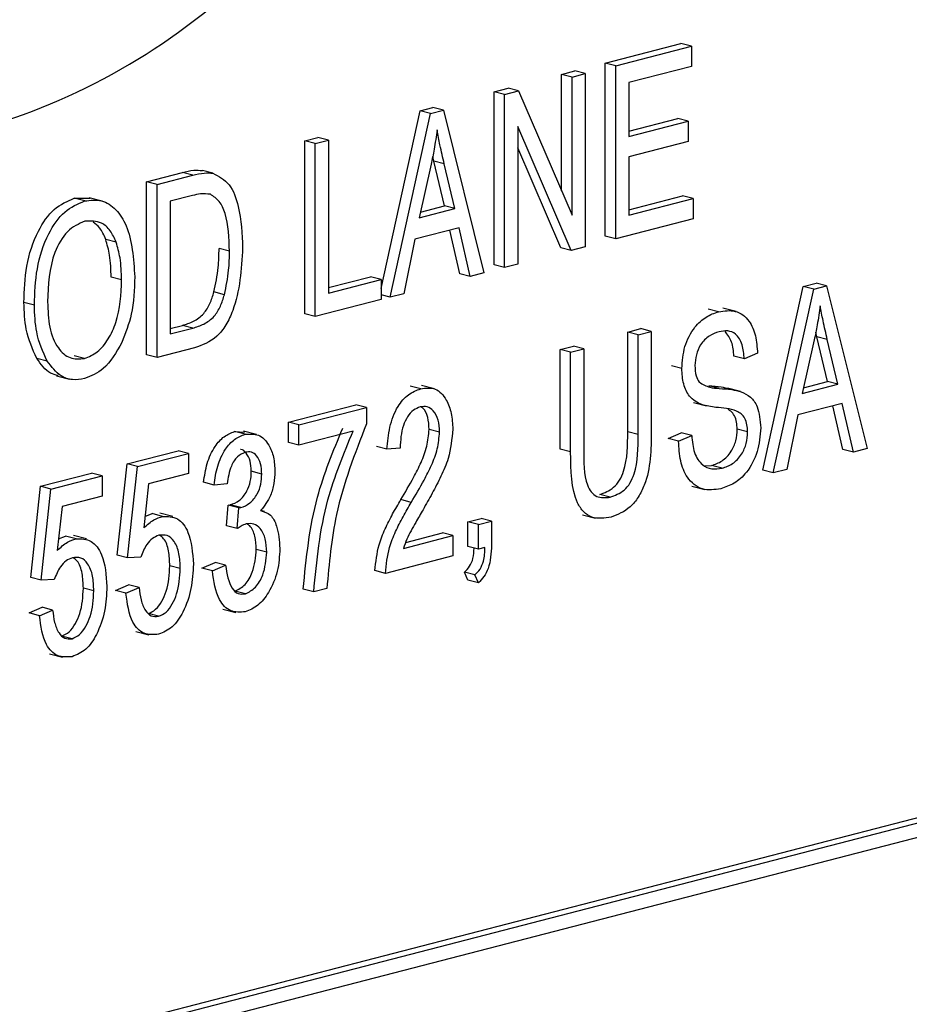
# Model space of a CAD drawing. Units: inches. Extents: x 4 to 84, y 4 to 63.
# Drawn here: x 58.2 to 58.5, y 51.5 to 51.9 of the extents above; entities that cross this region are included whole.
import ezdxf

# ---------------------------------------------------------------- set-up
doc = ezdxf.new("R2010")
doc.units = ezdxf.units.IN
doc.header["$LTSCALE"] = 8
doc.header["$MEASUREMENT"] = 0

msp = doc.modelspace()

# ---------------------------------------------------------------- linework, layer by layer
at = {"color": 7, "linetype": 'Continuous', "lineweight": 25}
for p, q in [((58.36465, 51.84981), (58.39028, 51.85644)), ((58.36818, 51.8489), (58.39381, 51.85553)), ((58.39381, 51.85553), (58.39028, 51.85644)), ((58.39381, 51.85553), (58.39381, 51.84868)), ((58.34986, 51.84598), (58.35432, 51.84714)), ((58.35786, 51.84622), (58.35432, 51.84714)), ((58.36465, 51.79121), (58.36465, 51.84981)), ((58.36818, 51.8489), (58.36465, 51.84981)), ((58.36818, 51.79029), (58.36818, 51.8489)), ((58.39381, 51.84868), (58.37264, 51.8432)), ((58.34986, 51.80657), (58.34986, 51.84598)), ((58.3534, 51.84507), (58.34986, 51.84598)), ((58.3534, 51.84507), (58.35786, 51.84622)), ((58.3534, 51.79836), (58.3534, 51.84507)), ((58.35786, 51.84622), (58.35786, 51.78762)), ((59.41974, 51.84009), (57.65197, 51.38256)), ((58.32702, 51.84007), (58.33176, 51.8413)), ((58.32702, 51.78147), (58.32702, 51.84007)), ((58.33056, 51.83916), (58.32702, 51.84007)), ((58.33056, 51.83916), (58.3353, 51.84038)), ((58.3353, 51.84038), (58.33176, 51.8413)), ((58.3353, 51.84038), (58.3534, 51.79836)), ((58.37264, 51.8432), (58.37264, 51.82493)), ((59.42328, 51.83917), (57.65551, 51.38164)), ((58.33056, 51.78055), (58.33056, 51.83916)), ((59.41974, 51.83343), (57.65904, 51.37773)), ((58.28873, 51.77348), (58.30198, 51.83359)), ((58.30198, 51.83359), (58.30632, 51.83471)), ((58.30551, 51.83268), (58.30198, 51.83359)), ((58.30551, 51.83268), (58.30986, 51.8338)), ((58.30986, 51.8338), (58.30632, 51.83471)), ((58.30986, 51.8338), (58.32357, 51.77875)), ((58.29181, 51.77053), (58.30551, 51.83268)), ((58.37264, 51.82676), (58.38916, 51.83104)), ((58.37264, 51.82493), (58.3927, 51.83013)), ((58.3927, 51.83013), (58.38916, 51.83104)), ((58.3927, 51.83013), (58.3927, 51.82328)), ((58.35308, 51.78639), (58.33501, 51.82836)), ((58.33501, 51.82836), (58.33501, 51.78171)), ((58.2629, 51.82348), (58.26736, 51.82463)), ((58.2629, 51.76488), (58.2629, 51.82348)), ((58.26644, 51.82256), (58.2629, 51.82348)), ((58.26644, 51.82256), (58.2709, 51.82372)), ((58.2709, 51.82372), (58.26736, 51.82463)), ((58.2709, 51.82372), (58.2709, 51.77196)), ((58.3927, 51.82328), (58.37264, 51.81808)), ((58.26644, 51.76396), (58.26644, 51.82256)), ((58.34955, 51.7873), (58.33501, 51.82106)), ((58.30659, 51.81664), (58.30623, 51.81822)), ((58.31018, 51.80147), (58.30659, 51.81664)), ((58.31013, 51.81572), (58.30659, 51.81664)), ((58.37264, 51.81808), (58.37264, 51.7983)), ((58.23183, 51.81252), (58.22829, 51.81344)), ((58.3057, 51.81553), (58.30166, 51.79743)), ((58.31371, 51.80055), (58.31013, 51.81572)), ((58.20938, 51.80962), (58.22147, 51.81275)), ((58.21291, 51.80871), (58.225, 51.81184)), ((58.225, 51.81184), (58.22147, 51.81275)), ((58.20938, 51.75102), (58.20938, 51.80962)), ((58.21291, 51.80871), (58.20938, 51.80962)), ((58.21291, 51.75011), (58.21291, 51.80871)), ((58.18487, 51.80404), (58.19031, 51.80405)), ((58.1884, 51.80313), (58.18487, 51.80404)), ((58.19429, 51.80308), (58.18987, 51.80423)), ((58.2249, 51.80496), (58.21737, 51.80301)), ((58.37264, 51.80013), (58.39083, 51.80484)), ((58.37264, 51.7983), (58.39437, 51.80392)), ((58.39437, 51.80392), (58.39083, 51.80484)), ((58.39437, 51.80392), (58.39437, 51.79707)), ((58.21737, 51.80301), (58.21737, 51.75811)), ((58.30166, 51.79743), (58.31371, 51.80055)), ((58.30209, 51.79937), (58.31018, 51.80147)), ((58.31371, 51.80055), (58.31018, 51.80147)), ((58.39437, 51.79707), (58.36818, 51.79029)), ((58.31519, 51.79408), (58.3002, 51.7902)), ((58.3154, 51.77846), (58.31204, 51.79327)), ((58.31894, 51.77755), (58.31519, 51.79408)), ((58.19905, 51.78918), (58.19551, 51.7901)), ((58.3002, 51.7902), (58.29645, 51.77173)), ((58.36818, 51.79029), (58.36465, 51.79121)), ((58.23742, 51.78616), (58.23389, 51.78707)), ((58.35308, 51.78639), (58.34955, 51.7873)), ((58.35786, 51.78762), (58.35308, 51.78639)), ((58.33056, 51.78055), (58.32702, 51.78147)), ((58.33501, 51.78171), (58.33056, 51.78055)), ((58.20091, 51.77642), (58.19737, 51.77733)), ((58.2709, 51.77379), (58.28519, 51.77749)), ((58.28873, 51.77658), (58.28519, 51.77749)), ((58.31894, 51.77755), (58.3154, 51.77846)), ((58.32357, 51.77875), (58.31894, 51.77755)), ((58.2709, 51.77196), (58.28873, 51.77658)), ((58.28873, 51.77658), (58.28873, 51.76973)), ((58.41797, 51.71198), (58.43167, 51.77413)), ((58.43167, 51.77413), (58.43601, 51.77525)), ((58.4352, 51.77321), (58.43167, 51.77413)), ((58.4352, 51.77321), (58.43955, 51.77434)), ((58.43955, 51.77434), (58.43601, 51.77525)), ((58.43955, 51.77434), (58.45326, 51.71928)), ((58.23572, 51.7714), (58.23218, 51.77231)), ((58.29181, 51.77053), (58.28873, 51.77133)), ((58.29645, 51.77173), (58.29181, 51.77053)), ((58.4215, 51.71106), (58.4352, 51.77321)), ((58.17138, 51.76789), (58.16785, 51.7688)), ((58.28873, 51.76973), (58.26644, 51.76396)), ((58.40892, 51.76568), (58.4045, 51.76683)), ((58.26644, 51.76396), (58.2629, 51.76488)), ((58.40301, 51.76564), (58.39947, 51.76655)), ((58.21737, 51.75994), (58.22148, 51.761)), ((58.21737, 51.75811), (58.22502, 51.76009)), ((58.22502, 51.76009), (58.22148, 51.761)), ((58.37224, 51.75874), (58.37669, 51.7599)), ((58.37224, 51.72498), (58.37224, 51.75874)), ((58.37577, 51.75783), (58.37224, 51.75874)), ((58.37577, 51.75783), (58.38023, 51.75898)), ((58.37577, 51.72407), (58.37577, 51.75783)), ((58.38023, 51.75898), (58.37669, 51.7599)), ((58.38023, 51.75898), (58.38023, 51.72526)), ((58.43628, 51.75717), (58.43592, 51.75876)), ((58.43987, 51.742), (58.43628, 51.75717)), ((58.43982, 51.75626), (58.43628, 51.75717)), ((58.22556, 51.75338), (58.21291, 51.75011)), ((58.34939, 51.75283), (58.35385, 51.75399)), ((58.35739, 51.75307), (58.35385, 51.75399)), ((58.43539, 51.75606), (58.43135, 51.73797)), ((58.4434, 51.74109), (58.43982, 51.75626)), ((58.18834, 51.74984), (58.1848, 51.75075)), ((58.21291, 51.75011), (58.20938, 51.75102)), ((58.34939, 51.71911), (58.34939, 51.75283)), ((58.35293, 51.75192), (58.34939, 51.75283)), ((58.35293, 51.75192), (58.35739, 51.75307)), ((58.35293, 51.71819), (58.35293, 51.75192)), ((58.35739, 51.75307), (58.35739, 51.71931)), ((58.41173, 51.74963), (58.40819, 51.75055)), ((58.41619, 51.75155), (58.41173, 51.74963)), ((58.17573, 51.74891), (58.17219, 51.74983)), ((58.39056, 51.74636), (58.38702, 51.74728)), ((58.17889, 51.74392), (58.18331, 51.74277)), ((58.30216, 51.73954), (58.29863, 51.74045)), ((58.3068, 51.73956), (58.30238, 51.7407)), ((58.40323, 51.73966), (58.3997, 51.74057)), ((58.43135, 51.73797), (58.4434, 51.74109)), ((58.43178, 51.73991), (58.43987, 51.742)), ((58.4434, 51.74109), (58.43987, 51.742)), ((58.41048, 51.73865), (58.40606, 51.73979)), ((58.25738, 51.72826), (58.28022, 51.73417)), ((58.28376, 51.73325), (58.28022, 51.73417)), ((58.39447, 51.73493), (58.39889, 51.73378)), ((58.44488, 51.73462), (58.42989, 51.73074)), ((58.44509, 51.719), (58.44173, 51.7338)), ((58.44863, 51.71808), (58.44488, 51.73462)), ((58.26091, 51.72734), (58.28376, 51.73325)), ((58.28376, 51.73325), (58.28376, 51.72765)), ((58.42989, 51.73074), (58.42614, 51.71226)), ((58.25738, 51.72141), (58.25738, 51.72826)), ((58.26091, 51.72734), (58.25738, 51.72826)), ((58.26091, 51.72049), (58.26091, 51.72734)), ((58.23916, 51.72506), (58.24254, 51.72481)), ((58.2427, 51.72415), (58.23916, 51.72506)), ((58.24658, 51.7241), (58.24216, 51.72525)), ((58.2793, 51.72525), (58.26091, 51.72049)), ((58.30857, 51.72489), (58.30504, 51.72581)), ((58.37577, 51.72407), (58.37224, 51.72498)), ((58.38591, 51.72271), (58.39037, 51.72462)), ((58.38944, 51.72179), (58.3939, 51.72371)), ((58.3939, 51.72371), (58.39037, 51.72462)), ((58.41284, 51.72495), (58.40931, 51.72586)), ((58.26091, 51.72049), (58.25738, 51.72141)), ((58.29074, 51.71908), (58.28721, 51.71999)), ((58.38944, 51.72179), (58.38591, 51.72271)), ((58.20273, 51.71411), (58.22001, 51.71858)), ((58.20627, 51.7132), (58.22354, 51.71767)), ((58.22354, 51.71767), (58.22001, 51.71858)), ((58.22354, 51.71767), (58.22354, 51.71082)), ((58.2952, 51.71947), (58.29074, 51.71908)), ((58.35293, 51.71819), (58.34939, 51.71911)), ((58.44863, 51.71808), (58.44509, 51.719)), ((58.45326, 51.71928), (58.44863, 51.71808)), ((58.19939, 51.68322), (58.20273, 51.71411)), ((58.20627, 51.7132), (58.20273, 51.71411)), ((58.39849, 51.71345), (58.40064, 51.71358)), ((58.40417, 51.71267), (58.40064, 51.71358)), ((58.17346, 51.70654), (58.19073, 51.71101)), ((58.177, 51.70562), (58.19427, 51.71009)), ((58.19427, 51.71009), (58.19073, 51.71101)), ((58.19427, 51.71009), (58.19427, 51.70324)), ((58.20293, 51.68231), (58.20627, 51.7132)), ((58.22354, 51.71082), (58.21, 51.70732)), ((58.24836, 51.7107), (58.24482, 51.71162)), ((58.4215, 51.71106), (58.41797, 51.71198)), ((58.42614, 51.71226), (58.4215, 51.71106)), ((58.21, 51.70732), (58.20839, 51.69243)), ((58.2322, 51.70697), (58.22866, 51.70789)), ((58.23666, 51.70736), (58.2322, 51.70697)), ((58.17012, 51.67565), (58.17346, 51.70654)), ((58.177, 51.70562), (58.17346, 51.70654)), ((58.17366, 51.67473), (58.177, 51.70562)), ((58.3663, 51.70287), (58.36277, 51.70378)), ((58.39397, 51.70658), (58.39839, 51.70543)), ((58.19427, 51.70324), (58.18073, 51.69974)), ((58.23646, 51.69311), (58.23702, 51.70016)), ((58.23702, 51.70016), (58.23769, 51.70025)), ((58.24056, 51.69924), (58.23702, 51.70016)), ((58.24123, 51.69933), (58.23769, 51.70025)), ((58.29898, 51.7011), (58.29544, 51.70202)), ((58.18073, 51.69974), (58.17912, 51.68485)), ((58.20881, 51.69629), (58.21121, 51.69728)), ((58.21475, 51.69637), (58.21121, 51.69728)), ((58.21829, 51.6963), (58.21387, 51.69744)), ((58.24, 51.6922), (58.24056, 51.69924)), ((58.24056, 51.69924), (58.24123, 51.69933)), ((58.24929, 51.69803), (58.24801, 51.69836)), ((58.35689, 51.69693), (58.36131, 51.69579)), ((58.31815, 51.69452), (58.32261, 51.69567)), ((58.31815, 51.68614), (58.31815, 51.69452)), ((58.32169, 51.6936), (58.31815, 51.69452)), ((58.32169, 51.6936), (58.32614, 51.69475)), ((58.32169, 51.68523), (58.32169, 51.6936)), ((58.32614, 51.69475), (58.32261, 51.69567)), ((58.32614, 51.69475), (58.32614, 51.68656)), ((58.24, 51.6922), (58.23646, 51.69311)), ((58.29708, 51.68754), (58.30949, 51.69075)), ((58.31303, 51.68984), (58.30949, 51.69075)), ((58.17954, 51.68871), (58.18194, 51.68971)), ((58.18548, 51.68879), (58.18194, 51.68971)), ((58.18901, 51.68872), (58.18459, 51.68986)), ((58.29631, 51.68551), (58.31303, 51.68984)), ((58.31303, 51.68984), (58.31303, 51.68299)), ((58.25003, 51.68427), (58.24649, 51.68519)), ((58.32169, 51.68523), (58.31815, 51.68614)), ((58.32391, 51.68581), (58.32169, 51.68523)), ((58.20293, 51.68231), (58.19939, 51.68322)), ((58.20738, 51.68259), (58.20293, 51.68231)), ((58.22811, 51.67882), (58.23256, 51.68074)), ((58.2361, 51.67982), (58.23256, 51.68074)), ((58.31303, 51.68299), (58.29019, 51.67708)), ((58.22076, 51.67873), (58.21722, 51.67964)), ((58.23164, 51.67791), (58.22811, 51.67882)), ((58.23164, 51.67791), (58.2361, 51.67982)), ((58.29019, 51.67708), (58.28665, 51.67799)), ((58.31815, 51.67473), (58.31694, 51.67745)), ((58.32048, 51.67653), (58.31694, 51.67745)), ((58.17366, 51.67473), (58.17012, 51.67565)), ((58.17811, 51.67502), (58.17366, 51.67473)), ((58.32169, 51.67381), (58.31815, 51.67473)), ((58.32169, 51.67381), (58.32048, 51.67653)), ((58.19148, 51.67115), (58.18795, 51.67207)), ((58.19883, 51.67125), (58.20329, 51.67316)), ((58.20237, 51.67033), (58.19883, 51.67125)), ((58.20237, 51.67033), (58.20683, 51.67225)), ((58.20683, 51.67225), (58.20329, 51.67316)), ((58.24283, 51.67015), (58.23929, 51.67106)), ((58.26593, 51.6708), (58.26239, 51.67171)), ((58.27039, 51.67195), (58.26593, 51.6708)), ((58.16956, 51.66367), (58.17402, 51.66558)), ((58.1731, 51.66275), (58.16956, 51.66367)), ((58.1731, 51.66275), (58.17756, 51.66467)), ((58.17756, 51.66467), (58.17402, 51.66558)), ((58.21339, 51.66253), (58.20986, 51.66344)), ((58.23514, 51.665), (58.23956, 51.66386)), ((58.20573, 51.6574), (58.21015, 51.65625)), ((58.18412, 51.65495), (58.18058, 51.65587)), ((58.17646, 51.64982), (58.18088, 51.64868))]:
    msp.add_line(p, q, dxfattribs=at)
for points, knots in [([(58.08486, 51.82834), (58.09231, 51.82634), (58.11487, 51.82031), (58.15571, 51.82622), (58.20319, 51.84669), (58.24186, 51.8759), (58.27011, 51.90647), (58.28852, 51.93396), (58.30059, 51.96243), (58.30376, 51.99153), (58.29609, 52.01663), (58.28121, 52.03716), (58.26777, 52.04648), (58.26059, 52.05146)], [0, 0, 0, 0, 0.072693, 0.220251, 0.367584, 0.507453, 0.592205, 0.667391, 0.732401, 0.790581, 0.850977, 0.920378, 1, 1, 1, 1]), ([(58.30769, 51.82714), (58.30739, 51.82496), (58.30686, 51.82108), (58.30605, 51.81723), (58.3057, 51.81553)], [0, 0, 0, 0, 0.5599894, 1, 1, 1, 1]), ([(58.31013, 51.81572), (58.30963, 51.81783), (58.30875, 51.82159), (58.30802, 51.82544), (58.30769, 51.82714)], [0, 0, 0, 0, 0.560012, 1, 1, 1, 1]), ([(58.22147, 51.81275), (58.22276, 51.81307), (58.22507, 51.81365), (58.22731, 51.8135), (58.22829, 51.81344)], [0, 0, 0, 0, 0.560309, 1, 1, 1, 1]), ([(58.225, 51.81184), (58.22629, 51.81216), (58.2286, 51.81274), (58.23084, 51.81259), (58.23183, 51.81252)], [0, 0, 0, 0, 0.560309, 1, 1, 1, 1]), ([(58.23183, 51.81252), (58.23381, 51.81148), (58.23778, 51.80938), (58.2413, 51.79982), (58.24166, 51.79201), (58.24188, 51.78723)], [0, 0, 0, 0, 0.278195, 0.558779, 1, 1, 1, 1]), ([(58.16785, 51.7688), (58.16799, 51.7729), (58.16826, 51.78106), (58.17186, 51.79243), (58.17786, 51.80105), (58.18253, 51.80305), (58.18487, 51.80404)], [0, 0, 0, 0, 0.281102, 0.560667, 0.780476, 1, 1, 1, 1]), ([(58.1884, 51.80313), (58.19034, 51.80335), (58.19422, 51.8038), (58.19919, 51.80051), (58.20429, 51.79246), (58.20493, 51.7836), (58.20537, 51.7774)], [0, 0, 0, 0, 0.186969, 0.374007, 0.561263, 1, 1, 1, 1]), ([(58.23097, 51.80537), (58.22985, 51.80549), (58.22786, 51.80571), (58.22581, 51.80519), (58.2249, 51.80496)], [0, 0, 0, 0, 0.559046, 1, 1, 1, 1]), ([(58.23742, 51.78616), (58.23726, 51.7906), (58.23704, 51.7968), (58.2342, 51.80328), (58.23204, 51.80467), (58.23097, 51.80537)], [0, 0, 0, 0, 0.559955, 0.78064, 1, 1, 1, 1]), ([(58.17138, 51.76789), (58.17152, 51.77198), (58.1718, 51.78015), (58.17539, 51.79152), (58.18139, 51.80014), (58.18607, 51.80213), (58.1884, 51.80313)], [0, 0, 0, 0, 0.281102, 0.560667, 0.780476, 1, 1, 1, 1]), ([(58.18844, 51.79628), (58.18639, 51.79536), (58.1823, 51.79351), (58.17642, 51.78328), (58.17607, 51.77468), (58.17584, 51.76894)], [0, 0, 0, 0, 0.249864, 0.500129, 1, 1, 1, 1]), ([(58.19905, 51.78918), (58.19844, 51.79055), (58.19723, 51.79328), (58.19367, 51.79647), (58.19042, 51.79635), (58.18844, 51.79628)], [0, 0, 0, 0, 0.281071, 0.562112, 1, 1, 1, 1]), ([(58.19551, 51.7901), (58.19493, 51.79151), (58.19388, 51.79402), (58.19204, 51.79536), (58.19123, 51.79595)], [0, 0, 0, 0, 0.562561, 1, 1, 1, 1]), ([(58.19737, 51.77733), (58.1973, 51.77986), (58.19716, 51.78438), (58.19602, 51.78835), (58.19551, 51.7901)], [0, 0, 0, 0, 0.559944, 1, 1, 1, 1]), ([(58.20091, 51.77642), (58.20083, 51.77895), (58.2007, 51.78347), (58.19955, 51.78744), (58.19905, 51.78918)], [0, 0, 0, 0, 0.559944, 1, 1, 1, 1]), ([(58.24188, 51.78723), (58.24144, 51.77995), (58.24088, 51.77084), (58.23637, 51.76103), (58.23211, 51.7557), (58.22818, 51.75431), (58.22556, 51.75338)], [0, 0, 0, 0, 0.498621, 0.624388, 0.749821, 1, 1, 1, 1]), ([(58.23218, 51.77231), (58.23276, 51.77508), (58.23378, 51.78002), (58.23386, 51.78492), (58.23389, 51.78707)], [0, 0, 0, 0, 0.559565, 1, 1, 1, 1]), ([(58.23572, 51.7714), (58.23629, 51.77416), (58.23731, 51.77911), (58.23739, 51.784), (58.23742, 51.78616)], [0, 0, 0, 0, 0.559565, 1, 1, 1, 1]), ([(58.20537, 51.7774), (58.20523, 51.77315), (58.20497, 51.76556), (58.20221, 51.75838), (58.201, 51.75522)], [0, 0, 0, 0, 0.560285, 1, 1, 1, 1]), ([(58.18834, 51.74984), (58.18983, 51.75043), (58.1928, 51.75162), (58.19652, 51.75624), (58.20037, 51.76447), (58.20069, 51.77149), (58.20091, 51.77642)], [0, 0, 0, 0, 0.186769, 0.373612, 0.560743, 1, 1, 1, 1]), ([(58.22148, 51.761), (58.22273, 51.76139), (58.22522, 51.76215), (58.22862, 51.76454), (58.23096, 51.76833), (58.23177, 51.77098), (58.23218, 51.77231)], [0, 0, 0, 0, 0.280747, 0.56, 0.779709, 1, 1, 1, 1]), ([(58.22502, 51.76009), (58.22627, 51.76047), (58.22876, 51.76123), (58.23216, 51.76363), (58.23449, 51.76742), (58.23531, 51.77007), (58.23572, 51.7714)], [0, 0, 0, 0, 0.2807474, 0.5599995, 0.7797085, 1, 1, 1, 1]), ([(58.17219, 51.74983), (58.17076, 51.75297), (58.16819, 51.75858), (58.16795, 51.76567), (58.16785, 51.7688)], [0, 0, 0, 0, 0.559102, 1, 1, 1, 1]), ([(58.17573, 51.74891), (58.17429, 51.75205), (58.17173, 51.75767), (58.17149, 51.76476), (58.17138, 51.76789)], [0, 0, 0, 0, 0.559102, 1, 1, 1, 1]), ([(58.17584, 51.76894), (58.17595, 51.76602), (58.17617, 51.76019), (58.1789, 51.75339), (58.18325, 51.7494), (58.18664, 51.74969), (58.18834, 51.74984)], [0, 0, 0, 0, 0.280986, 0.560498, 0.780477, 1, 1, 1, 1]), ([(58.43738, 51.76767), (58.43708, 51.7655), (58.43655, 51.76162), (58.43574, 51.75776), (58.43539, 51.75606)], [0, 0, 0, 0, 0.559989, 1, 1, 1, 1]), ([(58.43982, 51.75626), (58.43932, 51.75837), (58.43844, 51.76213), (58.43771, 51.76598), (58.43738, 51.76767)], [0, 0, 0, 0, 0.560012, 1, 1, 1, 1]), ([(58.39056, 51.74636), (58.39074, 51.74889), (58.39111, 51.75392), (58.39452, 51.7603), (58.39875, 51.76419), (58.40159, 51.76516), (58.40301, 51.76564)], [0, 0, 0, 0, 0.279697, 0.558854, 0.77913, 1, 1, 1, 1]), ([(58.40301, 51.76564), (58.40495, 51.76592), (58.40882, 51.76649), (58.41338, 51.76314), (58.41576, 51.75765), (58.41604, 51.75358), (58.41619, 51.75155)], [0, 0, 0, 0, 0.280155, 0.559064, 0.779285, 1, 1, 1, 1]), ([(58.40316, 51.75883), (58.40203, 51.75846), (58.39978, 51.75772), (58.39694, 51.75486), (58.39526, 51.75106), (58.3951, 51.7486), (58.39502, 51.74738)], [0, 0, 0, 0, 0.280929, 0.559977, 0.779752, 1, 1, 1, 1]), ([(58.41173, 51.74963), (58.41157, 51.7513), (58.41124, 51.75464), (58.40913, 51.75821), (58.40613, 51.75938), (58.40415, 51.75901), (58.40316, 51.75883)], [0, 0, 0, 0, 0.280757, 0.5593, 0.779211, 1, 1, 1, 1]), ([(58.40819, 51.75055), (58.40805, 51.75226), (58.40776, 51.75567), (58.40606, 51.75785), (58.40521, 51.75894)], [0, 0, 0, 0, 0.501979, 1, 1, 1, 1]), ([(58.201, 51.75522), (58.19907, 51.75186), (58.19561, 51.74585), (58.19059, 51.74387), (58.18837, 51.74299)], [0, 0, 0, 0, 0.559068, 1, 1, 1, 1]), ([(58.17938, 51.74399), (58.17852, 51.74421), (58.1756, 51.74495), (58.1736, 51.74781), (58.17219, 51.74983)], [0, 0, 0, 0, 0.294911, 1, 1, 1, 1]), ([(58.18837, 51.74299), (58.18698, 51.74276), (58.1842, 51.7423), (58.17952, 51.74386), (58.17716, 51.747), (58.17573, 51.74891)], [0, 0, 0, 0, 0.280496, 0.560777, 1, 1, 1, 1]), ([(58.39502, 51.74738), (58.39506, 51.74617), (58.39513, 51.74402), (58.39602, 51.74247), (58.39642, 51.74179)], [0, 0, 0, 0, 0.560374, 1, 1, 1, 1]), ([(58.40213, 51.73326), (58.4005, 51.73346), (58.39726, 51.73387), (58.3932, 51.73635), (58.39089, 51.741), (58.39067, 51.74458), (58.39056, 51.74636)], [0, 0, 0, 0, 0.281142, 0.560056, 0.779862, 1, 1, 1, 1]), ([(58.30216, 51.73954), (58.30389, 51.73978), (58.30734, 51.74025), (58.31085, 51.73628), (58.31272, 51.73133), (58.31293, 51.72773), (58.31303, 51.72593)], [0, 0, 0, 0, 0.279693, 0.558261, 0.779102, 1, 1, 1, 1]), ([(58.39642, 51.74179), (58.3976, 51.7411), (58.39973, 51.73986), (58.40216, 51.73972), (58.40323, 51.73966)], [0, 0, 0, 0, 0.557866, 1, 1, 1, 1]), ([(58.3997, 51.74057), (58.40111, 51.74048), (58.40341, 51.74034), (58.40563, 51.73982), (58.40649, 51.73962)], [0, 0, 0, 0, 0.615749, 1, 1, 1, 1]), ([(58.29074, 51.71908), (58.29096, 51.72158), (58.29139, 51.72655), (58.29393, 51.73335), (58.29792, 51.73798), (58.30075, 51.73902), (58.30216, 51.73954)], [0, 0, 0, 0, 0.28092, 0.560105, 0.779774, 1, 1, 1, 1]), ([(58.40323, 51.73966), (58.40465, 51.73956), (58.40717, 51.7394), (58.40961, 51.73882), (58.41069, 51.73856)], [0, 0, 0, 0, 0.56013, 1, 1, 1, 1]), ([(58.41069, 51.73856), (58.41176, 51.73806), (58.4139, 51.73706), (58.41673, 51.73305), (58.41709, 51.72884), (58.4173, 51.72628)], [0, 0, 0, 0, 0.280966, 0.561401, 1, 1, 1, 1]), ([(58.302, 51.73341), (58.30121, 51.73311), (58.29963, 51.73251), (58.29762, 51.73013), (58.29552, 51.72581), (58.29533, 51.72209), (58.2952, 51.71947)], [0, 0, 0, 0, 0.186999, 0.373859, 0.561031, 1, 1, 1, 1]), ([(58.30857, 51.72489), (58.30849, 51.7263), (58.30834, 51.72912), (58.30669, 51.73209), (58.30446, 51.73371), (58.30282, 51.73351), (58.302, 51.73341)], [0, 0, 0, 0, 0.280425, 0.559943, 0.779929, 1, 1, 1, 1]), ([(58.30504, 51.72581), (58.30495, 51.72719), (58.30477, 51.72996), (58.30355, 51.73263), (58.30246, 51.73328), (58.30224, 51.73341)], [0, 0, 0, 0, 0.445754, 0.890066, 1, 1, 1, 1]), ([(58.41284, 51.72495), (58.41281, 51.72578), (58.41273, 51.72744), (58.41198, 51.72959), (58.41073, 51.73115), (58.40752, 51.73286), (58.40453, 51.73308), (58.40213, 51.73326)], [0, 0, 0, 0, 0.124972, 0.249815, 0.374598, 0.499572, 1, 1, 1, 1]), ([(58.40931, 51.72586), (58.40927, 51.72669), (58.4092, 51.72835), (58.40844, 51.73049), (58.40738, 51.7319), (58.40653, 51.73234), (58.40621, 51.7325)], [0, 0, 0, 0, 0.2784796, 0.5566716, 0.8347283, 1, 1, 1, 1]), ([(58.28376, 51.72765), (58.27985, 51.71754), (58.27287, 51.69946), (58.27115, 51.68036), (58.27039, 51.67195)], [0, 0, 0, 0, 0.559465, 1, 1, 1, 1]), ([(58.22866, 51.70789), (58.22898, 51.71003), (58.2296, 51.7143), (58.23211, 51.71986), (58.23554, 51.72368), (58.23795, 51.7246), (58.23916, 51.72506)], [0, 0, 0, 0, 0.280681, 0.5599996, 0.7799415, 1, 1, 1, 1]), ([(58.2322, 51.70697), (58.23251, 51.70911), (58.23313, 51.71338), (58.23564, 51.71894), (58.23908, 51.72276), (58.24149, 51.72369), (58.2427, 51.72415)], [0, 0, 0, 0, 0.280681, 0.5599996, 0.7799415, 1, 1, 1, 1]), ([(58.2427, 51.72415), (58.24427, 51.72426), (58.24742, 51.72449), (58.25072, 51.72102), (58.25256, 51.71651), (58.25273, 51.71318), (58.25281, 51.71151)], [0, 0, 0, 0, 0.279055, 0.558748, 0.779188, 1, 1, 1, 1]), ([(58.26239, 51.67171), (58.26344, 51.68225), (58.2653, 51.70106), (58.27256, 51.71849), (58.27576, 51.72617)], [0, 0, 0, 0, 0.5596539, 1, 1, 1, 1]), ([(58.26593, 51.6708), (58.26697, 51.68133), (58.26883, 51.70015), (58.2761, 51.71758), (58.2793, 51.72525)], [0, 0, 0, 0, 0.559654, 1, 1, 1, 1]), ([(58.29544, 51.70202), (58.29691, 51.7045), (58.29932, 51.70859), (58.30236, 51.71456), (58.30447, 51.72005), (58.30485, 51.72389), (58.30504, 51.72581)], [0, 0, 0, 0, 0.340516, 0.560803, 0.780736, 1, 1, 1, 1]), ([(58.29898, 51.7011), (58.30044, 51.70359), (58.30286, 51.70768), (58.3059, 51.71365), (58.30801, 51.71914), (58.30838, 51.72298), (58.30857, 51.72489)], [0, 0, 0, 0, 0.340516, 0.560803, 0.780736, 1, 1, 1, 1]), ([(58.31303, 51.72593), (58.31271, 51.72255), (58.31218, 51.71698), (58.30901, 51.70986), (58.3061, 51.70414), (58.30399, 51.70045), (58.30294, 51.69861)], [0, 0, 0, 0, 0.3382624, 0.5586661, 0.7793181, 1, 1, 1, 1]), ([(58.36277, 51.70378), (58.36439, 51.70436), (58.36684, 51.70524), (58.3696, 51.70844), (58.37225, 51.71479), (58.37224, 51.72045), (58.37224, 51.72498)], [0, 0, 0, 0, 0.249752, 0.374936, 0.500094, 1, 1, 1, 1]), ([(58.3663, 51.70287), (58.36793, 51.70345), (58.37038, 51.70432), (58.37314, 51.70752), (58.37578, 51.71387), (58.37578, 51.71954), (58.37577, 51.72407)], [0, 0, 0, 0, 0.249752, 0.374936, 0.500094, 1, 1, 1, 1]), ([(58.38023, 51.72526), (58.38015, 51.71896), (58.38004, 51.71107), (58.37592, 51.70277), (58.37224, 51.69826), (58.36888, 51.69696), (58.36664, 51.6961)], [0, 0, 0, 0, 0.498982, 0.624581, 0.750137, 1, 1, 1, 1]), ([(58.3939, 51.72371), (58.3941, 51.72171), (58.39449, 51.71772), (58.39715, 51.71371), (58.40064, 51.71213), (58.40299, 51.71249), (58.40417, 51.71267)], [0, 0, 0, 0, 0.280743, 0.559143, 0.77941, 1, 1, 1, 1]), ([(58.40064, 51.71358), (58.40184, 51.71399), (58.40424, 51.7148), (58.40724, 51.71789), (58.40906, 51.72193), (58.40923, 51.72455), (58.40931, 51.72586)], [0, 0, 0, 0, 0.28085, 0.559959, 0.779767, 1, 1, 1, 1]), ([(58.4173, 51.72628), (58.41706, 51.72358), (58.41659, 51.71817), (58.41295, 51.71132), (58.40836, 51.70724), (58.40531, 51.70623), (58.40379, 51.70572)], [0, 0, 0, 0, 0.279546, 0.558773, 0.779039, 1, 1, 1, 1]), ([(58.40417, 51.71267), (58.40538, 51.71307), (58.40777, 51.71388), (58.41078, 51.71697), (58.4126, 51.72101), (58.41276, 51.72364), (58.41284, 51.72495)], [0, 0, 0, 0, 0.28085, 0.559959, 0.779767, 1, 1, 1, 1]), ([(58.40379, 51.70572), (58.40163, 51.70541), (58.39733, 51.7048), (58.39239, 51.70881), (58.38987, 51.715), (58.38959, 51.71953), (58.38944, 51.72179)], [0, 0, 0, 0, 0.280063, 0.558927, 0.779176, 1, 1, 1, 1]), ([(58.24282, 51.71809), (58.24188, 51.71768), (58.24, 51.71686), (58.23744, 51.71282), (58.23695, 51.70943), (58.23666, 51.70736)], [0, 0, 0, 0, 0.280053, 0.559903, 1, 1, 1, 1]), ([(58.24482, 51.71162), (58.24476, 51.71283), (58.24464, 51.71525), (58.24325, 51.71773), (58.24195, 51.719), (58.24119, 51.71899), (58.24113, 51.71899)], [0, 0, 0, 0, 0.349998, 0.698703, 0.973387, 1, 1, 1, 1]), ([(58.24836, 51.7107), (58.24829, 51.71191), (58.24817, 51.71431), (58.24681, 51.7169), (58.24492, 51.71833), (58.24352, 51.71817), (58.24282, 51.71809)], [0, 0, 0, 0, 0.280461, 0.559886, 0.779996, 1, 1, 1, 1]), ([(58.36664, 51.6961), (58.36439, 51.69577), (58.36101, 51.69527), (58.3572, 51.69769), (58.35312, 51.70404), (58.35302, 51.71191), (58.35293, 51.71819)], [0, 0, 0, 0, 0.2500022, 0.3754713, 0.5009046, 1, 1, 1, 1]), ([(58.35739, 51.71931), (58.35734, 51.71488), (58.35728, 51.70933), (58.35982, 51.7045), (58.36233, 51.70242), (58.36471, 51.70269), (58.3663, 51.70287)], [0, 0, 0, 0, 0.499911, 0.625405, 0.750808, 1, 1, 1, 1]), ([(58.23769, 51.70025), (58.23874, 51.70064), (58.24085, 51.70144), (58.2433, 51.70455), (58.24465, 51.70818), (58.24476, 51.71047), (58.24482, 51.71162)], [0, 0, 0, 0, 0.2801509, 0.5592967, 0.7793444, 1, 1, 1, 1]), ([(58.24123, 51.69933), (58.24228, 51.69973), (58.24438, 51.70053), (58.24684, 51.70364), (58.24819, 51.70727), (58.2483, 51.70956), (58.24836, 51.7107)], [0, 0, 0, 0, 0.2801509, 0.5592967, 0.7793444, 1, 1, 1, 1]), ([(58.25281, 51.71151), (58.25275, 51.71016), (58.25262, 51.70745), (58.25124, 51.70257), (58.24921, 51.69992), (58.24798, 51.69831)], [0, 0, 0, 0, 0.280998, 0.56178, 1, 1, 1, 1]), ([(58.28665, 51.67799), (58.28697, 51.68094), (58.2875, 51.68581), (58.29008, 51.69217), (58.29262, 51.69721), (58.2945, 51.70041), (58.29544, 51.70202)], [0, 0, 0, 0, 0.3382706, 0.558681, 0.7793116, 1, 1, 1, 1]), ([(58.29019, 51.67708), (58.29051, 51.68003), (58.29103, 51.6849), (58.29362, 51.69125), (58.29616, 51.69629), (58.29804, 51.6995), (58.29898, 51.7011)], [0, 0, 0, 0, 0.338271, 0.558681, 0.779312, 1, 1, 1, 1]), ([(58.24798, 51.69831), (58.24915, 51.69795), (58.2515, 51.69723), (58.25398, 51.69242), (58.25429, 51.68812), (58.25448, 51.6855)], [0, 0, 0, 0, 0.279665, 0.55981, 1, 1, 1, 1]), ([(58.30294, 51.69861), (58.30211, 51.69718), (58.30076, 51.69483), (58.2989, 51.69154), (58.29741, 51.68864), (58.29668, 51.68656), (58.29631, 51.68551)], [0, 0, 0, 0, 0.3400533, 0.5600752, 0.7800781, 1, 1, 1, 1]), ([(58.20839, 51.69243), (58.20952, 51.69345), (58.21154, 51.69529), (58.21377, 51.69604), (58.21475, 51.69637)], [0, 0, 0, 0, 0.5597946, 1, 1, 1, 1]), ([(58.21475, 51.69637), (58.21653, 51.69635), (58.22011, 51.69631), (58.22448, 51.69024), (58.22493, 51.68402), (58.22521, 51.68021)], [0, 0, 0, 0, 0.2787382, 0.5596569, 1, 1, 1, 1]), ([(58.24307, 51.6938), (58.24249, 51.69358), (58.24144, 51.69319), (58.24044, 51.6925), (58.24, 51.6922)], [0, 0, 0, 0, 0.559694, 1, 1, 1, 1]), ([(58.25003, 51.68427), (58.24995, 51.6858), (58.24979, 51.68886), (58.24813, 51.69222), (58.24575, 51.69411), (58.24397, 51.6939), (58.24307, 51.6938)], [0, 0, 0, 0, 0.280584, 0.560068, 0.780055, 1, 1, 1, 1]), ([(58.24649, 51.68519), (58.2464, 51.68669), (58.24623, 51.68971), (58.24494, 51.6928), (58.24367, 51.6936), (58.24335, 51.6938)], [0, 0, 0, 0, 0.428417, 0.855153, 1, 1, 1, 1]), ([(58.2135, 51.68996), (58.21277, 51.68966), (58.21131, 51.68906), (58.209, 51.68656), (58.208, 51.68409), (58.20738, 51.68259)], [0, 0, 0, 0, 0.280168, 0.560772, 1, 1, 1, 1]), ([(58.22076, 51.67873), (58.2207, 51.68044), (58.22058, 51.68385), (58.21903, 51.68788), (58.21649, 51.69025), (58.2145, 51.69005), (58.2135, 51.68996)], [0, 0, 0, 0, 0.2810318, 0.5605861, 0.780389, 1, 1, 1, 1]), ([(58.21722, 51.67964), (58.21715, 51.68133), (58.21701, 51.6847), (58.21576, 51.68853), (58.21427, 51.6896), (58.2138, 51.68994)], [0, 0, 0, 0, 0.407896, 0.813647, 1, 1, 1, 1]), ([(58.17912, 51.68485), (58.18025, 51.68588), (58.18227, 51.68772), (58.1845, 51.68846), (58.18548, 51.68879)], [0, 0, 0, 0, 0.559795, 1, 1, 1, 1]), ([(58.18548, 51.68879), (58.18726, 51.68877), (58.19084, 51.68874), (58.19521, 51.68267), (58.19566, 51.67644), (58.19594, 51.67264)], [0, 0, 0, 0, 0.278738, 0.559657, 1, 1, 1, 1]), ([(58.23929, 51.67106), (58.24048, 51.67166), (58.24286, 51.67286), (58.2459, 51.67825), (58.24627, 51.68256), (58.24649, 51.68519)], [0, 0, 0, 0, 0.2792491, 0.5603806, 1, 1, 1, 1]), ([(58.25448, 51.6855), (58.25434, 51.6829), (58.25405, 51.67772), (58.2511, 51.67088), (58.24716, 51.66584), (58.24423, 51.66464), (58.24276, 51.66404)], [0, 0, 0, 0, 0.280402, 0.559933, 0.780058, 1, 1, 1, 1]), ([(58.24283, 51.67015), (58.24401, 51.67075), (58.24639, 51.67195), (58.24943, 51.67734), (58.2498, 51.68164), (58.25003, 51.68427)], [0, 0, 0, 0, 0.2792491, 0.5603806, 1, 1, 1, 1]), ([(58.31694, 51.67745), (58.31757, 51.67806), (58.31882, 51.67928), (58.32009, 51.68231), (58.32019, 51.68444), (58.32025, 51.6856)], [0, 0, 0, 0, 0.313862, 0.626874, 1, 1, 1, 1]), ([(58.32048, 51.67653), (58.32111, 51.67714), (58.32236, 51.67836), (58.32374, 51.68176), (58.32385, 51.68427), (58.32391, 51.68581)], [0, 0, 0, 0, 0.280074, 0.55939, 1, 1, 1, 1]), ([(58.32614, 51.68656), (58.32601, 51.68387), (58.32583, 51.68011), (58.32363, 51.67586), (58.32233, 51.6745), (58.32169, 51.67381)], [0, 0, 0, 0, 0.558075, 0.779008, 1, 1, 1, 1]), ([(58.18423, 51.68238), (58.1835, 51.68208), (58.18204, 51.68148), (58.17973, 51.67898), (58.17872, 51.67652), (58.17811, 51.67502)], [0, 0, 0, 0, 0.280168, 0.560772, 1, 1, 1, 1]), ([(58.19148, 51.67115), (58.19142, 51.67286), (58.1913, 51.67628), (58.18976, 51.6803), (58.18722, 51.68267), (58.18523, 51.68248), (58.18423, 51.68238)], [0, 0, 0, 0, 0.281032, 0.560586, 0.780389, 1, 1, 1, 1]), ([(58.18795, 51.67207), (58.18788, 51.67376), (58.18774, 51.67713), (58.18649, 51.68095), (58.185, 51.68203), (58.18452, 51.68237)], [0, 0, 0, 0, 0.407896, 0.813647, 1, 1, 1, 1]), ([(58.22521, 51.68021), (58.22506, 51.67744), (58.22477, 51.67189), (58.22218, 51.66432), (58.21819, 51.6584), (58.21502, 51.6571), (58.21343, 51.65645)], [0, 0, 0, 0, 0.280733, 0.560862, 0.780407, 1, 1, 1, 1]), ([(58.20986, 51.66344), (58.21074, 51.66383), (58.21252, 51.66461), (58.21462, 51.66757), (58.21683, 51.67251), (58.21706, 51.6767), (58.21722, 51.67964)], [0, 0, 0, 0, 0.186402, 0.37334, 0.560627, 1, 1, 1, 1]), ([(58.21339, 51.66253), (58.21428, 51.66292), (58.21606, 51.66369), (58.21815, 51.66665), (58.22036, 51.67159), (58.22059, 51.67579), (58.22076, 51.67873)], [0, 0, 0, 0, 0.186402, 0.37334, 0.560627, 1, 1, 1, 1]), ([(58.24276, 51.66404), (58.24105, 51.66392), (58.23763, 51.66369), (58.23298, 51.66865), (58.23215, 51.6744), (58.23164, 51.67791)], [0, 0, 0, 0, 0.27999, 0.560559, 1, 1, 1, 1]), ([(58.2361, 51.67982), (58.23655, 51.67694), (58.23718, 51.67292), (58.24021, 51.66987), (58.24196, 51.67006), (58.24283, 51.67015)], [0, 0, 0, 0, 0.559624, 0.779834, 1, 1, 1, 1]), ([(58.18058, 51.65587), (58.18147, 51.65625), (58.18325, 51.65703), (58.18535, 51.65999), (58.18756, 51.66493), (58.18779, 51.66913), (58.18795, 51.67207)], [0, 0, 0, 0, 0.186402, 0.37334, 0.560627, 1, 1, 1, 1]), ([(58.18412, 51.65495), (58.18501, 51.65534), (58.18679, 51.65612), (58.18888, 51.65908), (58.19109, 51.66402), (58.19132, 51.66821), (58.19148, 51.67115)], [0, 0, 0, 0, 0.186402, 0.37334, 0.560627, 1, 1, 1, 1]), ([(58.19594, 51.67264), (58.19579, 51.66986), (58.19549, 51.66431), (58.19291, 51.65674), (58.18892, 51.65082), (58.18575, 51.64952), (58.18416, 51.64887)], [0, 0, 0, 0, 0.2807335, 0.5608617, 0.7804068, 1, 1, 1, 1]), ([(58.21343, 51.65645), (58.21172, 51.65632), (58.2083, 51.65607), (58.20361, 51.66099), (58.20284, 51.66679), (58.20237, 51.67033)], [0, 0, 0, 0, 0.279957, 0.560386, 1, 1, 1, 1]), ([(58.20683, 51.67225), (58.207, 51.67082), (58.20734, 51.66796), (58.20868, 51.66454), (58.21082, 51.66238), (58.21254, 51.66248), (58.21339, 51.66253)], [0, 0, 0, 0, 0.281107, 0.561116, 0.780993, 1, 1, 1, 1]), ([(58.17756, 51.66467), (58.17773, 51.66324), (58.17807, 51.66039), (58.17941, 51.65696), (58.18155, 51.65481), (58.18326, 51.6549), (58.18412, 51.65495)], [0, 0, 0, 0, 0.281107, 0.561116, 0.780993, 1, 1, 1, 1]), ([(58.18416, 51.64887), (58.18245, 51.64875), (58.17903, 51.64849), (58.17434, 51.65342), (58.17357, 51.65921), (58.1731, 51.66275)], [0, 0, 0, 0, 0.279957, 0.560386, 1, 1, 1, 1])]:
    msp.add_open_spline(points, degree=3, knots=knots, dxfattribs=at)

doc.saveas('drawing.dxf')
